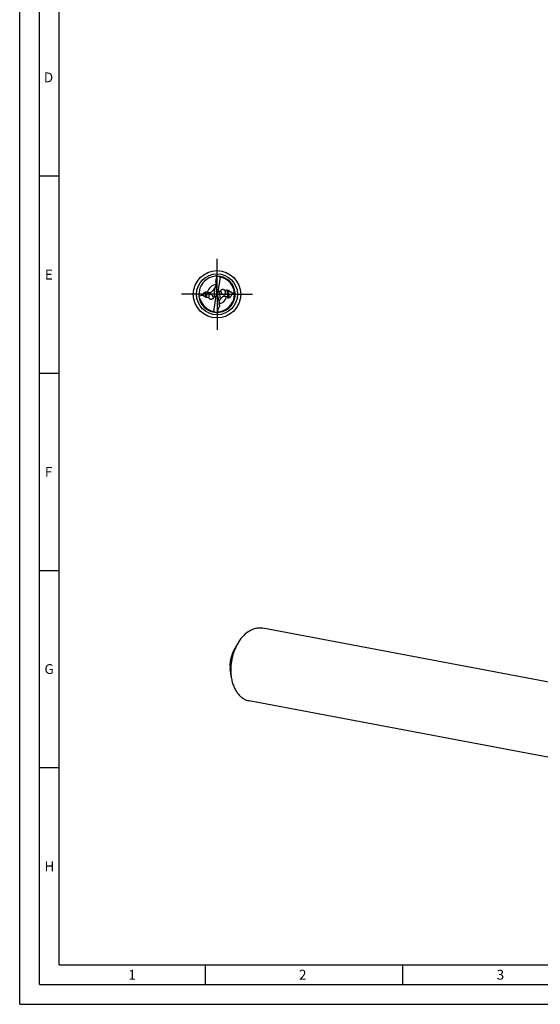
# Model space of a CAD drawing. Units: millimetres. Extents: x 0 to 594, y 0 to 420.
# Drawn here: x 0 to 132, y 0 to 250 of the extents above; entities that cross this region are included whole.
import ezdxf

# ---------------------------------------------------------------- set-up
doc = ezdxf.new("R2010")
doc.units = ezdxf.units.MM
doc.header["$LTSCALE"] = 32.67
doc.linetypes.add('CENTER', pattern=[0.6, 0.375, -0.075, 0.075, -0.075])
for name, color, linetype in [('607925124-000_AXIS', 7, 'CONTINUOUS'), ('607925124-000_CL', 7, 'CONTINUOUS'), ('608045195-000-00-ED1_FORMAT', 7, 'CONTINUOUS')]:
    doc.layers.add(name, color=color, linetype=linetype)
doc.styles.get("Standard").update_dxf_attribs({"font": 'TXT.SHX', "width": 0.7})

msp = doc.modelspace()

# ---------------------------------------------------------------- linework, layer by layer
at = {"layer": '607925124-000_AXIS', "color": 1, "linetype": 'CENTER'}
for q in [(50, 189), (41, 180), (50, 171), (59, 180)]:
    msp.add_line((50, 180), q, dxfattribs=at)
at = {"layer": '607925124-000_CL', "color": 7, "linetype": 'CONTINUOUS'}
for p, q in [((49.7161, 183.2584), (49.7161, 182.5658)), ((49.9209, 180.3393), (49.7302, 182.2749)), ((49.9757, 184.5197), (49.7501, 183.0216)), ((49.9757, 184.5302), (49.9757, 184.5197)), ((50.798, 184.3483), (50.2246, 180.5412)), ((46.4362, 179.8159), (47.0744, 179.3338)), ((49.936, 180.0167), (49.936, 180.0277)), ((50.0666, 179.9826), (49.936, 180.0167)), ((50.0664, 179.9837), (50.0666, 179.9826)), ((50.9435, 180.7633), (50.5159, 180.687)), ((52.5111, 181.0433), (52.0339, 180.9581)), ((53.9222, 180.2809), (52.8288, 180.9669)), ((54.2371, 181.2441), (54.2358, 181.2485)), ((54.2371, 181.2441), (54.2359, 181.2485)), ((47.3805, 179.2316), (47.8997, 179.2722)), ((49.0303, 179.3607), (49.4043, 179.3899)), ((49.202, 175.6517), (49.7939, 179.5813)), ((50.1184, 179.6845), (50.5373, 177.8373)), ((50.622, 177.2632), (50.5859, 177.557)), ((50.7706, 178.688), (50.7628, 178.6755)), ((54.3892, 179.5147), (54.3897, 179.5195)), ((54.3893, 179.5147), (54.3898, 179.5195)), ((49.0925, 175.6784), (49.103, 175.6761)), ((49.0925, 175.6783), (49.103, 175.6761)), ((50.6023, 176.9461), (50.607, 177.1075)), ((140.8314, 80.3577), (61.6238, 95.3739)), ((55.1094, 91.249), (54.2084, 89.6089)), ((53.5798, 83.181), (53.3417, 85.037)), ((137.3401, 61.9417), (58.1325, 76.9579))]:
    msp.add_line(p, q, dxfattribs=at)
at = {"layer": '607925124-000_CL', "color": 9, "linetype": 'CONTINUOUS'}
for p, q in [((49.7501, 183.0216), (49.7501, 183.5082)), ((47.0744, 179.3338), (47.0744, 180.609)), ((47.3805, 179.2316), (47.3805, 180.628)), ((49.4043, 179.3899), (49.4043, 181.5738)), ((50.5159, 180.687), (50.7628, 178.6755)), ((52.5111, 181.0433), (52.7501, 179.097)), ((52.8288, 180.9669), (53.0615, 179.0722)), ((50.607, 177.1075), (50.6149, 177.0432))]:
    msp.add_line(p, q, dxfattribs=at)
at = {"layer": '607925124-000_CL', "color": 7, "linetype": 'CONTINUOUS'}
msp.add_circle((50, 180), 6, dxfattribs=at)
at = {"layer": '607925124-000_CL', "color": 9, "linetype": 'CONTINUOUS'}
msp.add_circle((50, 180), 5.1858, dxfattribs=at)
at = {"layer": '607925124-000_CL', "color": 7, "linetype": 'CONTINUOUS'}
for centre, radius, start, end in [((50, 180), 4.6, 89.530278, 192.043005), ((50, 180), 4.6, 192.043053, 89.530249), ((-7.3761, 196.6557), 58.6195, 347.039154, 348.062142), ((54.4963, 180.5663), 6.0124, 137.86508, 138.753748), ((50.8149, 184.7024), 0.3607, 200.666622, 204.934626), ((51.1749, 185.6654), 1.37, 254.027548, 258.294468), ((50.0007, 180.0033), 4.4126, 77.813095, 78.280237), ((50, 180), 4.416, 16.422432, 77.813459), ((50, 180), 4.6, 70.47518, 70.92564), ((56.197, 176.8418), 8.2785, 145.138188, 147.319481), ((52.1983, 181.0571), 1.2892, 204.180864, 205.682443), ((51.0521, 180.4473), 1.1068, 23.047475, 27.486046), ((51.0661, 180.4532), 1.0915, 19.433538, 23.048996), ((49.9997, 179.9999), 4.4163, 5.69494, 16.362657), ((49.9977, 180.0003), 4.4183, 353.752803, 358.491718), ((49.9954, 179.9998), 4.4206, 358.499059, 5.690856), ((50, 180), 4.416, 198.088099, 258.140472), ((47.8127, 178.8602), 1.3165, 22.343376, 27.51948), ((50, 180), 4.416, 271.020856, 353.690893), ((50, 180), 4.6, 250.343356, 250.475178), ((48.8172, 174.2981), 1.4073, 77.568197, 78.281113), ((48.8277, 174.3451), 1.3591, 74.014218, 77.576961), ((49.1851, 175.2976), 0.3607, 20.666622, 24.934626), ((45.5046, 179.4329), 6.0112, 317.865025, 318.906981), ((80.7487, 173.0967), 30.3912, 172.538558, 172.723182)]:
    msp.add_arc(centre, radius, start, end, dxfattribs=at)
at = {"layer": '607925124-000_CL', "color": 9, "linetype": 'CONTINUOUS'}
for centre, radius, start, end in [((50, 179.9999), 2.4788, 96.534022, 167.744902), ((50, 180), 2.4787, 283.573038, 344.389434)]:
    msp.add_arc(centre, radius, start, end, dxfattribs=at)
at = {"layer": '607925124-000_CL', "color": 7, "linetype": 'CONTINUOUS'}
for centre, major_axis, ratio, start_param, end_param in [((50.4889, 182.672), (0.0708, 1.5432), 0.49868353, 1.36520511, 1.8538973), ((50.3058, 181.1707), (0.8578, 3.2843), 0.93431425, 0.21542571, 0.37638071), ((49.108, 180.0775), (-0.7007, 0.4751), 0.9284776, -3.17438051, -2.58633357), ((49.108, 179.9138), (0.0759, 1.6534), 0.49868353, -1.47901506, -1.28769536), ((50.8982, 180.0035), (-0.7164, 0.4805), 0.90340869, -0.09168067, 0.66312686), ((50.8683, 180.2472), (-0.0872, 1.6251), 0.50531763, -4.57600272, -4.38604385), ((50.921, 179.8183), (-0.6896, 0.7295), 0.71188275, -0.4368566, 0.01327956), ((52.7068, 180.6237), (-0.3331, 0.3524), 0.71188275, -1.22225477, -0.4368566), ((47.2374, 179.6511), (-0.3012, 0.3571), 0.73713139, -4.4137148, -3.62831663), ((49.108, 180.2582), (-0.6235, 0.7392), 0.73713139, -3.62831663, -3.01807297), ((49.8374, 177.312), (-0.0814, 1.5168), 0.50531763, -1.73314339, -1.2444512), ((49.6942, 178.8293), (0.8578, 3.2843), 0.93431425, -2.92616695, -2.76187453)]:
    msp.add_ellipse(centre, major_axis=major_axis, ratio=ratio, start_param=start_param, end_param=end_param, dxfattribs=at)
for points, knots in [([(49.7161, 183.2584), (49.7161, 183.2992), (49.7242, 183.3833), (49.7403, 183.4659), (49.7501, 183.5082)], [0, 0, 0, 0, 0.48470435, 1, 1, 1, 1]), ([(50.798, 184.3483), (50.7383, 184.3673), (50.6242, 184.4217), (50.5295, 184.5047), (50.4878, 184.5504)], [0, 0, 0, 0, 0.50328865, 1, 1, 1, 1]), ([(45.4278, 179.4949), (45.592, 179.5584), (45.9244, 179.6775), (46.2641, 179.7748), (46.4362, 179.8159)], [0, 0, 0, 0, 0.49864168, 1, 1, 1, 1]), ([(46.4362, 179.8159), (46.472, 179.8926), (46.5511, 180.0428), (46.7431, 180.3267), (46.9304, 180.5125), (47.0744, 180.609)], [0, 0, 0, 0, 0.24692248, 0.49410972, 1, 1, 1, 1]), ([(47.0744, 180.609), (47.093, 180.6214), (47.138, 180.6456), (47.2188, 180.6649), (47.3045, 180.6578), (47.3578, 180.6387), (47.3805, 180.628)], [0, 0, 0, 0, 0.20874811, 0.47450896, 0.76529541, 1, 1, 1, 1]), ([(47.3805, 180.628), (47.3974, 180.62), (47.4641, 180.5879), (47.5296, 180.5534), (47.5778, 180.5261)], [0, 0, 0, 0, 0.2528314, 1, 1, 1, 1]), ([(47.5778, 180.5261), (47.6218, 180.5011), (47.7187, 180.4565), (47.8829, 180.4166), (48.0702, 180.4128), (48.2707, 180.4542), (48.4678, 180.5393), (48.7048, 180.6923), (48.8574, 180.8373), (48.9483, 180.9391)], [0, 0, 0, 0, 0.09785775, 0.2047167, 0.32414826, 0.45679893, 0.59691596, 0.73641779, 1, 1, 1, 1]), ([(48.9802, 179.4685), (48.9504, 179.5258), (48.8816, 179.6371), (48.7744, 179.7625), (48.6729, 179.8511), (48.5854, 179.9112), (48.4839, 179.9606), (48.3861, 179.986), (48.2982, 179.99), (48.2249, 179.9803), (48.1511, 179.9547), (48.0642, 179.9015), (47.9845, 179.8129), (47.9273, 179.6971), (47.8971, 179.5846), (47.881, 179.4435), (47.8883, 179.339), (47.8997, 179.2722)], [0, 0, 0, 0, 0.1061565, 0.21414897, 0.26975285, 0.32724751, 0.3879906, 0.45454273, 0.4915753, 0.53198627, 0.57531577, 0.6190061, 0.69820232, 0.76710656, 0.82971913, 0.88862081, 1, 1, 1, 1]), ([(48.9483, 180.9391), (49.0012, 180.9983), (49.0994, 181.1194), (49.1879, 181.2476), (49.2291, 181.3118)], [0, 0, 0, 0, 0.51022389, 1, 1, 1, 1]), ([(49.4043, 181.5738), (49.4608, 181.655), (49.5795, 181.8248), (49.6934, 181.9981), (49.7484, 182.0913)], [0, 0, 0, 0, 0.47764231, 1, 1, 1, 1]), ([(50.9435, 180.7633), (50.941, 180.7954), (50.9425, 180.8592), (50.964, 180.9509), (51.0026, 181.0343), (51.0561, 181.107), (51.1212, 181.1679), (51.1961, 181.2162), (51.2784, 181.2516), (51.3963, 181.2815), (51.5545, 181.2844), (51.7099, 181.2413), (51.826, 181.1793), (51.9346, 181.0984), (52.0008, 181.0176), (52.0339, 180.9581)], [0, 0, 0, 0, 0.06387989, 0.12583545, 0.18617273, 0.24538833, 0.30404388, 0.36264677, 0.42163715, 0.48136169, 0.60372989, 0.73138785, 0.79741946, 0.86456951, 1, 1, 1, 1]), ([(50.9435, 180.7633), (50.9481, 180.7429), (50.9684, 180.663), (50.9969, 180.5852), (51.0221, 180.529)], [0, 0, 0, 0, 0.25357896, 1, 1, 1, 1]), ([(51.0364, 180.4984), (51.0682, 180.4322), (51.1431, 180.3046), (51.2635, 180.1628), (51.3779, 180.065), (51.4766, 180.001), (51.5707, 179.9606), (51.6549, 179.9405), (51.7261, 179.9341), (51.8041, 179.9409), (51.8858, 179.9661), (51.9623, 180.0125), (52.0252, 180.074), (52.0723, 180.1421), (52.1153, 180.2314), (52.1457, 180.3421), (52.1572, 180.4708), (52.1483, 180.6299), (52.1209, 180.7444), (52.0955, 180.8164)], [0, 0, 0, 0, 0.10769035, 0.21579839, 0.27098191, 0.32781504, 0.38780487, 0.41994605, 0.45442323, 0.49222975, 0.5340878, 0.57860631, 0.62201133, 0.66221589, 0.69933054, 0.76695844, 0.82915599, 0.8880348, 1, 1, 1, 1]), ([(53.9222, 180.2809), (53.8855, 180.1636), (53.7982, 179.9327), (53.6195, 179.605), (53.3815, 179.3035), (53.1767, 179.1389), (53.0615, 179.0722)], [0, 0, 0, 0, 0.24331396, 0.4872628, 0.7363211, 1, 1, 1, 1]), ([(53.9222, 180.2809), (53.962, 180.2928), (54.1205, 180.3417), (54.2774, 180.3955), (54.3942, 180.4382)], [0, 0, 0, 0, 0.25047313, 1, 1, 1, 1]), ([(45.5012, 179.0402), (45.5332, 179.0116), (45.5953, 178.952), (45.7082, 178.8233), (45.7757, 178.7101), (45.8022, 178.6289)], [0, 0, 0, 0, 0.25037754, 0.50160264, 1, 1, 1, 1]), ([(47.944, 179.0861), (47.9374, 179.101), (47.914, 179.1606), (47.9017, 179.2246), (47.8997, 179.2722)], [0, 0, 0, 0, 0.25455486, 1, 1, 1, 1]), ([(49.0303, 179.3607), (49.0424, 179.3258), (49.0589, 179.2543), (49.0589, 179.1462), (49.035, 179.0441), (48.9901, 178.9526), (48.9276, 178.8747), (48.8259, 178.7904), (48.6692, 178.7239), (48.4616, 178.7116), (48.2885, 178.758), (48.1605, 178.8287), (48.043, 178.9225), (47.9746, 179.0171), (47.944, 179.0861)], [0, 0, 0, 0, 0.06578173, 0.12952472, 0.19114589, 0.25100928, 0.30974089, 0.36801569, 0.48499926, 0.60597578, 0.73270291, 0.79850576, 0.86548679, 1, 1, 1, 1]), ([(50.7628, 178.6755), (50.7125, 178.5948), (50.635, 178.4713), (50.5348, 178.3013), (50.486, 178.2114), (50.4628, 178.1655)], [0, 0, 0, 0, 0.48204273, 0.73907408, 1, 1, 1, 1]), ([(50.622, 177.2632), (50.6262, 177.2293), (50.627, 177.1554), (50.62, 177.0822), (50.6149, 177.0432)], [0, 0, 0, 0, 0.46545506, 1, 1, 1, 1]), ([(51.0418, 179.05), (50.9899, 178.9931), (50.8944, 178.8758), (50.8097, 178.7508), (50.7706, 178.688)], [0, 0, 0, 0, 0.5104653, 1, 1, 1, 1]), ([(52.3873, 179.333), (52.3484, 179.3611), (52.2642, 179.4132), (52.1208, 179.4708), (51.9553, 179.5018), (51.7684, 179.4951), (51.5694, 179.4414), (51.3744, 179.3415), (51.1965, 179.2078), (51.0909, 179.1038), (51.0418, 179.05)], [0, 0, 0, 0, 0.09477405, 0.19493291, 0.30382461, 0.42539598, 0.56153038, 0.70784732, 0.85586473, 1, 1, 1, 1]), ([(52.7501, 179.097), (52.7188, 179.1156), (52.5953, 179.1902), (52.4747, 179.2697), (52.3873, 179.333)], [0, 0, 0, 0, 0.25221187, 1, 1, 1, 1]), ([(53.0615, 179.0722), (53.039, 179.0593), (52.9835, 179.038), (52.8955, 179.0381), (52.8153, 179.0622), (52.7698, 179.0853), (52.7501, 179.097)], [0, 0, 0, 0, 0.23783182, 0.53389812, 0.78956801, 1, 1, 1, 1]), ([(49.202, 175.6517), (49.2617, 175.6327), (49.3758, 175.5783), (49.4705, 175.4953), (49.5122, 175.4496)], [0, 0, 0, 0, 0.50328865, 1, 1, 1, 1]), ([(50.0349, 175.4819), (50.1371, 175.7229), (50.3342, 176.208), (50.5163, 176.699), (50.6023, 176.9461)], [0, 0, 0, 0, 0.5001401, 1, 1, 1, 1]), ([(57.9906, 94.5247), (58.2752, 94.7125), (58.8582, 95.0366), (59.6384, 95.3037), (60.2607, 95.4176), (60.7207, 95.4541), (61.1763, 95.4422), (61.4761, 95.4019), (61.6238, 95.3739)], [0, 0, 0, 0, 0.26751921, 0.52063412, 0.6429992, 0.76322915, 0.88198943, 1, 1, 1, 1]), ([(57.9906, 94.5247), (57.4091, 94.141), (56.6024, 93.4082), (55.7027, 92.2497), (55.2984, 91.5931), (55.1094, 91.249)], [0, 0, 0, 0, 0.4752922, 0.73218427, 1, 1, 1, 1]), ([(55.1094, 91.249), (54.7797, 90.6488), (54.3583, 89.696), (53.9458, 88.3683), (53.7093, 87.3354), (53.5514, 86.2877), (53.4493, 84.9011), (53.4927, 83.8601), (53.5798, 83.181)], [0, 0, 0, 0, 0.24638278, 0.3727415, 0.49999998, 0.62725845, 0.75361716, 1, 1, 1, 1]), ([(54.2085, 89.609), (54.0216, 89.2689), (53.7016, 88.5453), (53.3931, 87.3954), (53.2594, 86.2123), (53.2923, 85.4218), (53.3417, 85.0369)], [0, 0, 0, 0, 0.24647364, 0.4999999, 0.75352622, 1, 1, 1, 1]), ([(53.5798, 83.181), (53.6313, 82.7795), (53.7725, 81.998), (54.1062, 80.8837), (54.5521, 79.87), (55.1023, 78.9768), (55.7472, 78.2214), (56.3613, 77.7141), (56.8847, 77.3966), (57.2881, 77.2037), (57.7042, 77.0547), (57.9892, 76.9851), (58.1325, 76.9579)], [0, 0, 0, 0, 0.14761246, 0.28898083, 0.42332839, 0.55034071, 0.67026723, 0.78400152, 0.83907551, 0.89323991, 0.94677917, 1, 1, 1, 1])]:
    msp.add_open_spline(points, degree=3, knots=knots, dxfattribs=at)
at = {"layer": '608045195-000-00-ED1_FORMAT', "color": 3, "linetype": 'CONTINUOUS'}
for p, q in [((0, 0), (0, 420)), ((5, 5), (5, 415)), ((5, 210), (10, 210)), ((5, 160), (10, 160)), ((5, 110), (10, 110)), ((5, 60), (10, 60)), ((47, 10), (47, 5)), ((97, 10), (97, 5)), ((5, 5), (589, 5)), ((0, 0), (594, 0))]:
    msp.add_line(p, q, dxfattribs=at)
at = {"layer": '608045195-000-00-ED1_FORMAT', "color": 7, "linetype": 'CONTINUOUS'}
for q in [(10, 410), (584, 10)]:
    msp.add_line((10, 10), q, dxfattribs=at)

# ---------------------------------------------------------------- texts
at = {"layer": '608045195-000-00-ED1_FORMAT', "color": 2, "linetype": 'CONTINUOUS', "char_height": 2.5, "attachment_point": 1, "line_spacing_factor": 0.9}
for s, insert, width in [('D', (6.131, 236.25), 4.107143), ('E', (6.369, 186.25), 3.392857), ('F', (6.369, 136.25), 3.392857), ('G', (6.2798, 86.25), 3.660714), ('H', (6.2798, 36.25), 3.660714), ('1', (27.5476, 8.75), 2.857143), ('2', (70.7798, 8.75), 3.660714), ('3', (120.869, 8.75), 3.392857)]:
    msp.add_mtext(s, dxfattribs=dict(at, insert=insert, width=width))

doc.saveas('drawing.dxf')
